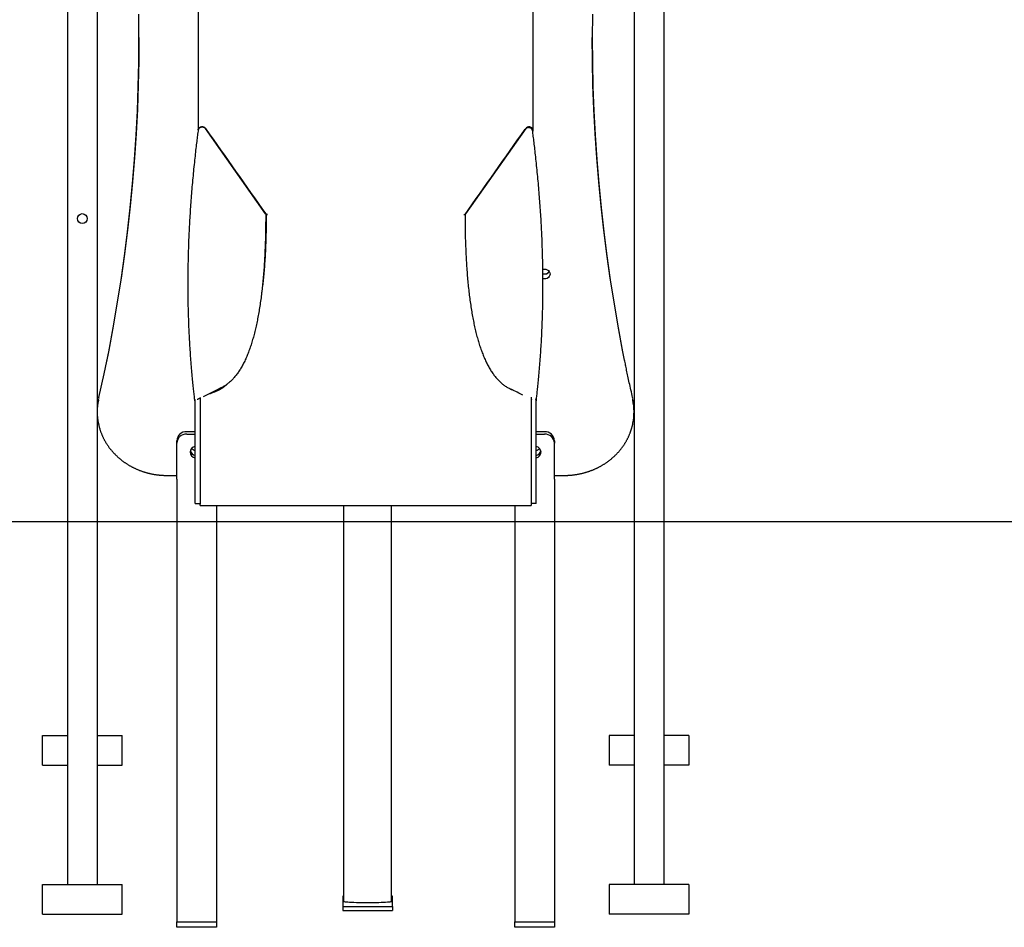
# Model space of a CAD drawing. Extents: x -6631 to 2510, y -1417 to 1311.
# Drawn here: x -5156 to -4165, y -1417 to -503 of the extents above; entities that cross this region are included whole.
import ezdxf

# ---------------------------------------------------------------- set-up
doc = ezdxf.new("R2010")
doc.units = 0

msp = doc.modelspace()

# ---------------------------------------------------------------- linework, layer by layer
at = {"color": 7, "linetype": 'Continuous'}
for p, q in [((-4976.43, 19.09), (-4976.43, -614.26)), ((-4639.5, -614.47), (-4639.5, 19.09)), ((-5107.97, -16.97), (-5107.97, -1373.45)), ((-4507.97, -16.97), (-4507.97, -1373.45)), ((-5077.97, -145.45), (-5077.97, -1373.45)), ((-4537.97, -145.45), (-4537.97, -1373.45)), ((-4908.54, -698.56), (-4968.97, -612.83)), ((-4646.97, -612.83), (-4707.39, -698.56)), ((-4906.81, -699.38), (-4907.97, -699.38)), ((-4709.12, -699.38), (-4707.97, -699.38)), ((-4956.8, -875.36), (-4955.48, -874.68)), ((-4955.44, -874.76), (-4953.7, -873.93)), ((-4662.76, -874.66), (-4661.01, -875.49)), ((-4661.67, -875.07), (-4660.79, -875.57)), ((-4659.66, -876.1), (-4661.4, -875.27)), ((-4659.66, -876.1), (-4660.97, -875.42)), ((-5076.53, -883.45), (-5076.7, -884.27)), ((-5076.53, -883.45), (-5076.55, -883.6)), ((-4979.57, -888.58), (-4979.57, -885.47)), ((-4979.57, -990), (-4979.57, -888.58)), ((-4979.41, -885.38), (-4979.31, -885.35)), ((-4974.57, -883.31), (-4974.57, -886.58)), ((-4974.57, -886.58), (-4974.57, -990.78)), ((-4641.37, -883.2), (-4641.37, -886.58)), ((-4641.37, -886.58), (-4641.37, -990.78)), ((-4636.52, -885.38), (-4637.04, -885.22)), ((-4636.37, -888.58), (-4636.37, -885.47)), ((-4636.37, -990), (-4636.37, -888.58)), ((-4539.25, -884.22), (-4539.4, -883.45)), ((-4979.57, -917.82), (-4987.97, -917.82)), ((-4987.97, -920.36), (-4979.57, -920.36)), ((-4627.97, -917.82), (-4636.37, -917.82)), ((-4636.37, -920.36), (-4627.97, -920.36)), ((-4997.97, -929.42), (-4997.97, -926.89)), ((-4997.97, -965.68), (-4997.97, -929.42)), ((-4617.97, -926.89), (-4617.97, -929.42)), ((-4617.97, -965.68), (-4617.97, -929.42)), ((-5007.97, -961.82), (-4997.97, -961.82)), ((-4997.97, -965.68), (-4997.97, -967.35)), ((-4997.97, -967.35), (-4997.97, -1396.88)), ((-4617.97, -961.82), (-4607.97, -961.82)), ((-4617.97, -965.68), (-4617.97, -967.35)), ((-4617.97, -967.35), (-4617.97, -1396.88)), ((-4979.57, -990), (-4974.57, -990)), ((-4636.37, -990), (-4641.37, -990)), ((-4974.57, -992), (-4974.57, -990.78)), ((-4974.57, -992), (-4641.37, -992)), ((-4957.97, -992), (-4957.97, -1396.88)), ((-4830.12, -992), (-4830.12, -1390.32)), ((-4781.82, -1390.32), (-4781.82, -992)), ((-4657.97, -992), (-4657.97, -1396.88)), ((-4641.37, -990.78), (-4641.37, -992)), ((-5132.97, -1227.45), (-5132.97, -1223.45)), ((-5132.97, -1223.45), (-5107.97, -1223.45)), ((-5132.97, -1249.45), (-5132.97, -1227.45)), ((-5077.97, -1223.45), (-5052.97, -1223.45)), ((-5052.97, -1227.45), (-5052.97, -1223.45)), ((-5052.97, -1249.45), (-5052.97, -1227.45)), ((-4537.97, -1223.45), (-4562.97, -1223.45)), ((-4562.97, -1223.45), (-4562.97, -1227.45)), ((-4562.97, -1227.45), (-4562.97, -1249.45)), ((-4482.97, -1223.45), (-4507.97, -1223.45)), ((-4482.97, -1223.45), (-4482.97, -1227.45)), ((-4482.97, -1227.45), (-4482.97, -1249.45)), ((-5132.97, -1253.45), (-5132.97, -1249.45)), ((-5132.97, -1253.45), (-5107.97, -1253.45)), ((-5077.97, -1253.45), (-5052.97, -1253.45)), ((-5052.97, -1253.45), (-5052.97, -1249.45)), ((-4562.97, -1249.45), (-4562.97, -1253.45)), ((-4537.97, -1253.45), (-4562.97, -1253.45)), ((-4482.97, -1253.45), (-4507.97, -1253.45)), ((-4482.97, -1249.45), (-4482.97, -1253.45)), ((-5132.97, -1377.45), (-5132.97, -1373.45)), ((-5132.97, -1373.45), (-5052.97, -1373.45)), ((-5052.97, -1377.45), (-5052.97, -1373.45)), ((-4482.97, -1373.45), (-4562.97, -1373.45)), ((-4562.97, -1373.45), (-4562.97, -1377.45)), ((-4482.97, -1373.45), (-4482.97, -1377.45)), ((-5132.97, -1399.45), (-5132.97, -1377.45)), ((-5052.97, -1399.45), (-5052.97, -1377.45)), ((-4830.12, -1385.08), (-4830.97, -1385.08)), ((-4830.97, -1385.08), (-4830.97, -1395.55)), ((-4780.97, -1385.08), (-4781.82, -1385.08)), ((-4780.97, -1395.55), (-4780.97, -1385.08)), ((-4562.97, -1377.45), (-4562.97, -1399.45)), ((-4482.97, -1377.45), (-4482.97, -1399.45)), ((-4830.97, -1395.55), (-4830.97, -1399.54)), ((-4830.97, -1395.55), (-4780.97, -1395.55)), ((-4780.97, -1395.55), (-4780.97, -1399.54)), ((-5132.97, -1403.45), (-5132.97, -1399.45)), ((-5132.97, -1403.45), (-5052.97, -1403.45)), ((-5052.97, -1403.45), (-5052.97, -1399.45)), ((-4997.97, -1396.88), (-4997.97, -1400.52)), ((-4997.97, -1400.52), (-4997.97, -1411.09)), ((-4957.97, -1396.88), (-4957.97, -1400.52)), ((-4957.97, -1400.52), (-4957.97, -1411.09)), ((-4830.97, -1399.54), (-4780.97, -1399.54)), ((-4657.97, -1396.88), (-4657.97, -1400.52)), ((-4657.97, -1400.52), (-4657.97, -1411.09)), ((-4617.97, -1396.88), (-4617.97, -1400.52)), ((-4617.97, -1400.52), (-4617.97, -1411.09)), ((-4562.97, -1399.45), (-4562.97, -1403.45)), ((-4482.97, -1403.45), (-4562.97, -1403.45)), ((-4482.97, -1399.45), (-4482.97, -1403.45)), ((-4997.97, -1411.09), (-4957.97, -1411.09)), ((-4997.97, -1416.53), (-4997.97, -1411.09)), ((-4957.97, -1411.09), (-4957.97, -1416.53)), ((-4657.97, -1411.09), (-4617.97, -1411.09)), ((-4657.97, -1416.53), (-4657.97, -1411.09)), ((-4617.97, -1411.09), (-4617.97, -1416.53)), ((-4957.97, -1416.53), (-4997.97, -1416.53)), ((-4617.97, -1416.53), (-4657.97, -1416.53))]:
    msp.add_line(p, q, dxfattribs=at)
msp.add_line((2509.59, -1008.64), (-6631.41, -1008.64))
for points in [[(-5068.43, -847.27), (-5066.47, -837.39), (-5061.97, -813.35), (-5057.82, -789.26), (-5054.04, -765.11), (-5050.61, -740.93), (-5047.54, -716.7), (-5044.83, -692.45), (-5042.48, -668.15), (-5040.49, -643.84), (-5038.86, -619.5), (-5037.6, -595.14), (-5036.69, -570.77), (-5036.15, -546.39), (-5035.97, -522.01), (-5036.15, -497.63)], [(-4579.79, -497.63), (-4579.97, -522.01), (-4579.79, -546.39), (-4579.24, -570.77), (-4578.34, -595.14), (-4577.07, -619.5), (-4575.44, -643.84), (-4573.46, -668.15), (-4571.11, -692.45), (-4568.4, -716.7), (-4565.33, -740.93), (-4561.9, -765.11), (-4558.11, -789.26), (-4553.96, -813.35), (-4549.46, -837.39), (-4548.76, -840.96)], [(-5035.97, -521.16), (-5036.15, -544.7), (-5036.69, -569.08), (-5037.6, -593.45), (-5038.86, -617.81), (-5040.49, -642.15), (-5042.48, -666.46), (-5044.83, -690.75), (-5047.54, -715.01), (-5050.61, -739.24), (-5054.04, -763.42), (-5057.82, -787.57), (-5061.97, -811.66), (-5066.47, -835.7), (-5071.33, -859.68), (-5076.55, -883.6)], [(-4547.43, -845.94), (-4549.46, -835.7), (-4553.96, -811.66), (-4558.11, -787.57), (-4561.9, -763.42), (-4565.33, -739.24), (-4568.4, -715.01), (-4571.11, -690.75), (-4573.46, -666.46), (-4575.44, -642.15), (-4577.07, -617.81), (-4578.34, -593.45), (-4579.24, -569.08), (-4579.79, -544.7), (-4579.97, -521.16)], [(-4976.41, -614.09), (-4976.59, -615.5), (-4976.77, -616.91), (-4976.96, -618.33), (-4977.14, -619.78), (-4977.33, -621.25), (-4977.52, -622.76), (-4977.71, -624.3), (-4977.91, -625.9), (-4978.11, -627.54), (-4978.32, -629.24), (-4978.52, -631), (-4978.74, -632.81), (-4978.95, -634.67), (-4979.17, -636.58), (-4979.39, -638.55), (-4979.61, -640.57), (-4979.84, -642.65), (-4980.07, -644.77), (-4980.29, -646.93), (-4980.52, -649.12), (-4980.75, -651.34), (-4980.98, -653.57), (-4981.2, -655.82), (-4981.42, -658.07), (-4981.63, -660.32), (-4981.84, -662.57), (-4982.05, -664.82), (-4982.25, -667.07), (-4982.45, -669.31), (-4982.64, -671.55), (-4982.83, -673.79), (-4983.02, -676.03), (-4983.2, -678.26), (-4983.37, -680.5), (-4983.55, -682.73), (-4983.71, -684.96), (-4983.88, -687.18), (-4984.04, -689.41), (-4984.19, -691.63), (-4984.34, -693.85), (-4984.49, -696.07), (-4984.63, -698.28), (-4984.77, -700.5), (-4984.9, -702.71), (-4985.03, -704.92), (-4985.15, -707.13), (-4985.27, -709.33), (-4985.39, -711.53), (-4985.5, -713.74), (-4985.61, -715.93), (-4985.71, -718.13), (-4985.81, -720.33), (-4985.91, -722.52), (-4986, -724.71), (-4986.08, -726.9), (-4986.16, -729.08), (-4986.24, -731.27), (-4986.31, -733.45), (-4986.38, -735.63), (-4986.45, -737.81), (-4986.51, -739.98), (-4986.56, -742.16), (-4986.62, -744.33), (-4986.66, -746.5), (-4986.71, -748.66), (-4986.75, -750.83), (-4986.78, -752.99), (-4986.81, -755.15), (-4986.84, -757.31), (-4986.86, -759.46), (-4986.87, -761.62), (-4986.89, -763.77), (-4986.9, -765.92), (-4986.9, -768.06), (-4986.9, -770.21), (-4986.9, -772.35), (-4986.89, -774.49), (-4986.88, -776.63), (-4986.86, -778.77), (-4986.84, -780.9), (-4986.81, -783.03), (-4986.78, -785.16), (-4986.75, -787.29), (-4986.71, -789.41), (-4986.67, -791.54), (-4986.62, -793.66), (-4986.57, -795.78), (-4986.51, -797.89), (-4986.45, -800.01), (-4986.39, -802.12), (-4986.32, -804.23), (-4986.25, -806.34), (-4986.17, -808.44), (-4986.09, -810.54), (-4986, -812.64), (-4985.91, -814.74), (-4985.82, -816.84), (-4985.72, -818.93), (-4985.61, -821.02), (-4985.51, -823.11), (-4985.4, -825.2), (-4985.28, -827.28), (-4985.16, -829.37), (-4985.04, -831.45), (-4984.91, -833.53), (-4984.77, -835.6), (-4984.64, -837.68), (-4984.49, -839.75), (-4984.35, -841.82), (-4984.2, -843.88), (-4984.04, -845.95), (-4983.88, -848.01), (-4983.72, -850.07), (-4983.55, -852.12), (-4983.38, -854.15), (-4983.21, -856.16), (-4983.04, -858.15), (-4982.87, -860.09), (-4982.69, -862), (-4982.52, -863.86), (-4982.35, -865.66), (-4982.18, -867.41), (-4982.01, -869.1), (-4981.84, -870.74), (-4981.68, -872.33), (-4981.52, -873.85), (-4981.36, -875.33), (-4981.21, -876.75), (-4981.05, -878.12), (-4980.91, -879.44), (-4980.76, -880.71), (-4980.61, -881.96), (-4980.47, -883.18), (-4980.33, -884.37), (-4980.19, -885.56), (-4980.05, -886.73)], [(-4976.36, -614.1), (-4976.36, -614.02), (-4976.36, -613.93), (-4976.35, -613.85), (-4976.34, -613.77), (-4976.33, -613.69), (-4976.32, -613.6), (-4976.29, -613.51), (-4976.26, -613.42), (-4976.23, -613.33), (-4976.19, -613.24), (-4976.14, -613.14), (-4976.08, -613.04), (-4976.01, -612.94), (-4975.94, -612.84), (-4975.87, -612.74), (-4975.78, -612.63), (-4975.69, -612.53), (-4975.59, -612.43), (-4975.49, -612.33), (-4975.38, -612.23), (-4975.27, -612.13), (-4975.15, -612.04), (-4975.03, -611.94), (-4974.9, -611.86), (-4974.76, -611.78), (-4974.62, -611.7), (-4974.48, -611.63), (-4974.33, -611.56), (-4974.18, -611.5), (-4974.03, -611.44), (-4973.87, -611.39), (-4973.72, -611.34), (-4973.56, -611.3), (-4973.39, -611.27), (-4973.23, -611.24), (-4973.06, -611.21), (-4972.9, -611.19), (-4972.73, -611.18), (-4972.56, -611.18), (-4972.4, -611.17), (-4972.23, -611.18), (-4972.06, -611.19), (-4971.89, -611.21), (-4971.73, -611.23), (-4971.56, -611.26), (-4971.4, -611.29), (-4971.24, -611.33), (-4971.08, -611.37), (-4970.92, -611.42), (-4970.77, -611.48), (-4970.62, -611.54), (-4970.48, -611.6), (-4970.34, -611.67), (-4970.2, -611.74), (-4970.08, -611.81), (-4969.96, -611.88), (-4969.85, -611.95), (-4969.75, -612.02), (-4969.65, -612.09), (-4969.57, -612.16), (-4969.49, -612.23), (-4969.42, -612.3), (-4969.35, -612.36), (-4969.29, -612.43), (-4969.24, -612.48), (-4969.19, -612.54), (-4969.15, -612.59), (-4969.11, -612.64), (-4969.07, -612.69), (-4969.03, -612.74), (-4969, -612.79), (-4968.97, -612.83)], [(-4640.09, -614.83), (-4640.09, -614.75), (-4640.1, -614.67), (-4640.1, -614.59), (-4640.11, -614.5), (-4640.12, -614.42), (-4640.14, -614.33), (-4640.16, -614.25), (-4640.19, -614.16), (-4640.22, -614.06), (-4640.27, -613.97), (-4640.32, -613.87), (-4640.37, -613.77), (-4640.44, -613.67), (-4640.51, -613.57), (-4640.59, -613.47), (-4640.67, -613.37), (-4640.76, -613.27), (-4640.86, -613.16), (-4640.96, -613.06), (-4641.07, -612.96), (-4641.18, -612.86), (-4641.3, -612.77), (-4641.43, -612.68), (-4641.56, -612.59), (-4641.69, -612.51), (-4641.83, -612.43), (-4641.97, -612.36), (-4642.12, -612.29), (-4642.27, -612.23), (-4642.42, -612.17), (-4642.58, -612.12), (-4642.74, -612.07), (-4642.9, -612.03), (-4643.06, -612), (-4643.22, -611.97), (-4643.39, -611.95), (-4643.55, -611.93), (-4643.72, -611.92), (-4643.89, -611.91), (-4644.06, -611.91), (-4644.22, -611.91), (-4644.39, -611.92), (-4644.56, -611.94), (-4644.72, -611.96), (-4644.89, -611.99), (-4645.05, -612.02), (-4645.21, -612.06), (-4645.37, -612.11), (-4645.53, -612.16), (-4645.68, -612.21), (-4645.83, -612.27), (-4645.98, -612.34), (-4646.12, -612.4), (-4646.25, -612.47), (-4646.37, -612.54), (-4646.49, -612.61), (-4646.6, -612.68), (-4646.7, -612.76), (-4646.8, -612.83), (-4646.88, -612.9), (-4646.96, -612.97), (-4647.03, -613.03), (-4647.1, -613.1), (-4647.16, -613.16), (-4647.21, -613.22), (-4647.26, -613.27), (-4647.3, -613.33), (-4647.34, -613.38), (-4647.38, -613.43), (-4647.42, -613.47), (-4647.45, -613.52), (-4647.48, -613.57)], [(-4639.88, -615.86), (-4639.56, -615.02), (-4639.54, -614.01), (-4639.91, -613.04), (-4640.61, -612.21), (-4641.59, -611.6), (-4642.75, -611.25), (-4643.98, -611.22), (-4645.16, -611.49), (-4646.19, -612.05), (-4646.97, -612.83)], [(-4636.37, -887.16), (-4636.23, -886.02), (-4636.09, -884.87), (-4635.96, -883.7), (-4635.82, -882.52), (-4635.68, -881.3), (-4635.53, -880.05), (-4635.39, -878.76), (-4635.24, -877.42), (-4635.09, -876.02), (-4634.93, -874.57), (-4634.77, -873.06), (-4634.61, -871.5), (-4634.45, -869.87), (-4634.28, -868.19), (-4634.11, -866.46), (-4633.94, -864.66), (-4633.77, -862.81), (-4633.59, -860.91), (-4633.42, -858.97), (-4633.25, -856.99), (-4633.07, -854.98), (-4632.9, -852.95), (-4632.74, -850.9), (-4632.57, -848.84), (-4632.41, -846.78), (-4632.26, -844.71), (-4632.11, -842.65), (-4631.96, -840.58), (-4631.82, -838.51), (-4631.68, -836.43), (-4631.55, -834.36), (-4631.42, -832.28), (-4631.3, -830.2), (-4631.18, -828.12), (-4631.06, -826.04), (-4630.95, -823.95), (-4630.84, -821.86), (-4630.74, -819.77), (-4630.64, -817.68), (-4630.55, -815.58), (-4630.46, -813.48), (-4630.37, -811.38), (-4630.29, -809.28), (-4630.21, -807.17), (-4630.14, -805.07), (-4630.07, -802.96), (-4630, -800.85), (-4629.94, -798.73), (-4629.89, -796.62), (-4629.84, -794.5), (-4629.79, -792.38), (-4629.75, -790.26), (-4629.71, -788.13), (-4629.67, -786.01), (-4629.64, -783.88), (-4629.62, -781.75), (-4629.59, -779.61), (-4629.58, -777.48), (-4629.56, -775.34), (-4629.56, -773.2), (-4629.55, -771.06), (-4629.55, -768.91), (-4629.56, -766.77), (-4629.56, -764.62), (-4629.58, -762.47), (-4629.59, -760.31), (-4629.61, -758.16), (-4629.64, -756), (-4629.67, -753.84), (-4629.7, -751.68), (-4629.74, -749.51), (-4629.79, -747.35), (-4629.83, -745.18), (-4629.88, -743.01), (-4629.94, -740.83), (-4630, -738.66), (-4630.06, -736.48), (-4630.13, -734.3), (-4630.21, -732.12), (-4630.28, -729.94), (-4630.36, -727.75), (-4630.45, -725.56), (-4630.54, -723.37), (-4630.64, -721.18), (-4630.73, -718.99), (-4630.84, -716.79), (-4630.94, -714.59), (-4631.06, -712.39), (-4631.17, -710.19), (-4631.29, -707.98), (-4631.42, -705.78), (-4631.54, -703.57), (-4631.68, -701.36), (-4631.82, -699.14), (-4631.96, -696.93), (-4632.1, -694.71), (-4632.25, -692.49), (-4632.41, -690.27), (-4632.57, -688.04), (-4632.73, -685.82), (-4632.9, -683.59), (-4633.07, -681.36), (-4633.24, -679.13), (-4633.42, -676.89), (-4633.61, -674.66), (-4633.8, -672.42), (-4633.99, -670.18), (-4634.19, -667.93), (-4634.39, -665.69), (-4634.6, -663.44), (-4634.81, -661.19), (-4635.02, -658.94), (-4635.24, -656.69), (-4635.46, -654.44), (-4635.69, -652.2), (-4635.91, -649.99), (-4636.14, -647.79), (-4636.37, -645.63), (-4636.6, -643.51), (-4636.82, -641.44), (-4637.05, -639.41), (-4637.27, -637.44), (-4637.49, -635.52), (-4637.7, -633.65), (-4637.91, -631.84), (-4638.12, -630.08), (-4638.33, -628.37), (-4638.53, -626.72), (-4638.73, -625.11), (-4638.92, -623.56), (-4639.11, -622.04), (-4639.3, -620.56), (-4639.49, -619.1), (-4639.67, -617.66), (-4639.86, -616.24), (-4640.04, -614.83)], [(-4908.48, -698.65), (-4908.5, -700.86), (-4908.51, -703.07), (-4908.52, -705.28), (-4908.54, -707.48), (-4908.56, -709.68), (-4908.58, -711.86), (-4908.61, -714.03), (-4908.64, -716.19), (-4908.68, -718.33), (-4908.73, -720.45), (-4908.78, -722.56), (-4908.84, -724.66), (-4908.9, -726.74), (-4908.97, -728.81), (-4909.05, -730.86), (-4909.13, -732.9), (-4909.21, -734.93), (-4909.3, -736.95), (-4909.4, -738.95), (-4909.5, -740.94), (-4909.6, -742.92), (-4909.71, -744.88), (-4909.82, -746.84), (-4909.94, -748.77), (-4910.07, -750.7), (-4910.2, -752.61), (-4910.33, -754.51), (-4910.47, -756.39), (-4910.62, -758.26), (-4910.77, -760.12), (-4910.93, -761.97), (-4911.09, -763.8), (-4911.26, -765.63), (-4911.43, -767.44), (-4911.6, -769.24), (-4911.79, -771.03), (-4911.98, -772.8), (-4912.17, -774.57), (-4912.37, -776.32), (-4912.57, -778.06), (-4912.78, -779.78), (-4913, -781.5), (-4913.22, -783.2), (-4913.44, -784.89), (-4913.68, -786.56), (-4913.91, -788.23), (-4914.16, -789.88), (-4914.4, -791.51), (-4914.66, -793.14), (-4914.92, -794.75), (-4915.18, -796.35), (-4915.45, -797.93), (-4915.73, -799.5), (-4916.01, -801.06), (-4916.3, -802.6), (-4916.59, -804.12), (-4916.89, -805.63), (-4917.19, -807.13), (-4917.5, -808.61), (-4917.81, -810.07), (-4918.13, -811.52), (-4918.46, -812.96), (-4918.79, -814.38), (-4919.12, -815.78), (-4919.46, -817.17), (-4919.81, -818.54), (-4920.16, -819.9), (-4920.51, -821.25), (-4920.88, -822.58), (-4921.25, -823.9), (-4921.62, -825.21), (-4922.01, -826.5), (-4922.4, -827.79), (-4922.79, -829.07), (-4923.2, -830.33), (-4923.61, -831.58), (-4924.03, -832.83), (-4924.45, -834.06), (-4924.88, -835.27), (-4925.32, -836.48), (-4925.77, -837.67), (-4926.23, -838.85), (-4926.69, -840.02), (-4927.16, -841.17), (-4927.64, -842.31), (-4928.13, -843.44), (-4928.63, -844.55), (-4929.13, -845.65), (-4929.64, -846.73), (-4930.16, -847.8), (-4930.69, -848.85), (-4931.23, -849.89), (-4931.77, -850.91), (-4932.32, -851.91), (-4932.88, -852.89), (-4933.44, -853.86), (-4934.01, -854.81), (-4934.59, -855.73), (-4935.18, -856.64), (-4935.77, -857.53), (-4936.36, -858.4), (-4936.97, -859.25), (-4937.58, -860.09), (-4938.2, -860.9), (-4938.82, -861.69), (-4939.46, -862.47), (-4940.09, -863.22), (-4940.74, -863.95), (-4941.39, -864.67), (-4942.05, -865.37), (-4942.72, -866.05), (-4943.39, -866.71), (-4944.07, -867.35), (-4944.75, -867.97), (-4945.44, -868.57), (-4946.14, -869.16), (-4946.85, -869.72), (-4947.56, -870.25), (-4948.28, -870.77), (-4949.01, -871.26), (-4949.75, -871.72), (-4950.49, -872.17), (-4951.24, -872.59), (-4952, -873), (-4952.76, -873.4), (-4953.52, -873.78), (-4954.29, -874.16), (-4955.05, -874.54)], [(-4907.97, -699.38), (-4907.98, -701.65), (-4908, -703.91), (-4908.01, -706.17), (-4908.04, -708.42), (-4908.06, -710.67), (-4908.09, -712.9), (-4908.12, -715.12), (-4908.17, -717.33), (-4908.22, -719.52), (-4908.27, -721.69), (-4908.34, -723.85), (-4908.41, -725.99), (-4908.49, -728.12), (-4908.57, -730.23), (-4908.66, -732.33), (-4908.76, -734.42), (-4908.86, -736.49), (-4908.97, -738.54), (-4909.08, -740.58), (-4909.2, -742.6), (-4909.33, -744.6), (-4909.46, -746.58), (-4909.59, -748.53), (-4909.73, -750.46), (-4909.87, -752.35), (-4910.01, -754.22), (-4910.16, -756.05), (-4910.32, -757.86), (-4910.48, -759.63), (-4910.64, -761.38), (-4910.81, -763.09), (-4910.98, -764.77), (-4911.16, -766.42), (-4911.34, -768.04), (-4911.53, -769.63), (-4911.72, -771.21), (-4911.91, -772.77), (-4912.11, -774.31), (-4912.3, -775.85), (-4912.5, -777.39)], [(-4908.53, -700.7), (-4908.32, -700.78), (-4907.97, -700.88)], [(-4707.97, -699.38), (-4707.96, -701.59), (-4707.94, -703.81), (-4707.93, -706.01), (-4707.92, -708.22), (-4707.9, -710.41), (-4707.87, -712.59), (-4707.84, -714.76), (-4707.81, -716.92), (-4707.77, -719.06), (-4707.72, -721.19), (-4707.67, -723.3), (-4707.61, -725.39), (-4707.55, -727.47), (-4707.48, -729.54), (-4707.4, -731.59), (-4707.32, -733.64), (-4707.24, -735.66), (-4707.15, -737.68), (-4707.05, -739.68), (-4706.96, -741.68), (-4706.85, -743.65), (-4706.74, -745.62), (-4706.63, -747.57), (-4706.51, -749.51), (-4706.38, -751.43), (-4706.25, -753.34), (-4706.12, -755.24), (-4705.98, -757.13), (-4705.83, -759), (-4705.68, -760.86), (-4705.52, -762.7), (-4705.36, -764.54), (-4705.2, -766.36), (-4705.02, -768.17), (-4704.85, -769.97), (-4704.66, -771.76), (-4704.48, -773.54), (-4704.28, -775.3), (-4704.08, -777.05), (-4703.88, -778.79), (-4703.67, -780.52), (-4703.45, -782.23), (-4703.23, -783.93), (-4703.01, -785.62), (-4702.78, -787.3), (-4702.54, -788.96), (-4702.3, -790.61), (-4702.05, -792.25), (-4701.79, -793.87), (-4701.53, -795.48), (-4701.27, -797.08), (-4701, -798.66), (-4700.72, -800.23), (-4700.44, -801.79), (-4700.15, -803.33), (-4699.86, -804.86), (-4699.56, -806.37), (-4699.26, -807.86), (-4698.95, -809.34), (-4698.64, -810.81), (-4698.32, -812.26), (-4698, -813.69), (-4697.67, -815.11), (-4697.33, -816.51), (-4696.99, -817.9), (-4696.65, -819.28), (-4696.29, -820.63), (-4695.94, -821.98), (-4695.57, -823.31), (-4695.2, -824.63), (-4694.83, -825.94), (-4694.45, -827.24), (-4694.06, -828.52), (-4693.66, -829.8), (-4693.26, -831.06), (-4692.84, -832.32), (-4692.43, -833.56), (-4692, -834.79), (-4691.57, -836.01), (-4691.13, -837.21), (-4690.68, -838.41), (-4690.22, -839.59), (-4689.76, -840.75), (-4689.29, -841.91), (-4688.81, -843.05), (-4688.32, -844.17), (-4687.82, -845.29), (-4687.32, -846.38), (-4686.81, -847.47), (-4686.29, -848.53), (-4685.76, -849.59), (-4685.22, -850.62), (-4684.68, -851.64), (-4684.13, -852.64), (-4683.57, -853.63), (-4683.01, -854.59), (-4682.44, -855.54), (-4681.86, -856.47), (-4681.28, -857.38), (-4680.69, -858.27), (-4680.09, -859.14), (-4679.48, -859.99), (-4678.87, -860.82), (-4678.25, -861.63), (-4677.63, -862.43), (-4677, -863.2), (-4676.36, -863.95), (-4675.71, -864.69), (-4675.06, -865.4), (-4674.4, -866.1), (-4673.74, -866.78), (-4673.06, -867.44), (-4672.39, -868.08), (-4671.7, -868.7), (-4671.01, -869.31), (-4670.31, -869.89), (-4669.61, -870.45), (-4668.89, -870.99), (-4668.17, -871.5), (-4667.44, -871.99), (-4666.7, -872.46), (-4665.96, -872.9), (-4665.21, -873.33), (-4664.45, -873.73), (-4663.69, -874.13), (-4662.93, -874.52), (-4662.16, -874.9), (-4661.4, -875.27)], [(-4629.7, -754.49), (-4629.39, -754.41), (-4627.97, -754.24), (-4626.54, -754.41), (-4625.22, -754.9), (-4624.08, -755.7), (-4623.2, -756.73), (-4622.65, -757.93), (-4622.47, -759.22), (-4622.65, -760.51), (-4623.2, -761.71), (-4624.08, -762.74), (-4625.22, -763.54), (-4626.54, -764.04), (-4627.97, -764.2), (-4629.39, -764.04), (-4629.61, -763.98)], [(-4539.4, -883.45), (-4539.83, -881.54), (-4540.25, -879.64), (-4540.67, -877.75), (-4541.09, -875.87), (-4541.5, -874.02), (-4541.91, -872.19), (-4542.3, -870.39), (-4542.69, -868.64), (-4543.06, -866.92), (-4543.43, -865.24), (-4543.78, -863.61), (-4544.12, -862.02), (-4544.45, -860.47), (-4544.77, -858.97), (-4545.08, -857.51), (-4545.37, -856.09), (-4545.65, -854.71), (-4545.93, -853.37), (-4546.19, -852.06), (-4546.45, -850.77), (-4546.7, -849.51), (-4546.94, -848.26), (-4547.18, -847.03), (-4547.42, -845.8)], [(-4947.16, -869.76), (-4947.4, -870), (-4947.64, -870.25), (-4947.89, -870.49), (-4948.15, -870.74), (-4948.42, -870.99), (-4948.7, -871.25), (-4949, -871.52), (-4949.33, -871.79), (-4949.67, -872.06), (-4950.04, -872.35), (-4950.43, -872.64), (-4950.85, -872.94), (-4951.29, -873.25), (-4951.75, -873.57), (-4952.24, -873.89), (-4952.74, -874.23), (-4953.28, -874.57), (-4953.83, -874.91), (-4954.4, -875.26), (-4954.99, -875.6), (-4955.59, -875.94), (-4956.2, -876.27), (-4956.82, -876.59), (-4957.44, -876.89), (-4958.07, -877.18), (-4958.71, -877.45), (-4959.34, -877.7), (-4959.98, -877.95), (-4960.62, -878.18), (-4961.26, -878.41), (-4961.9, -878.64), (-4962.54, -878.86)], [(-4979.47, -886.5), (-4979.69, -886.6), (-4979.75, -886.63), (-4979.81, -886.65), (-4979.87, -886.68), (-4979.92, -886.7), (-4979.95, -886.72), (-4979.98, -886.73), (-4980, -886.74), (-4980.01, -886.74), (-4980.01, -886.74), (-4980.01, -886.74), (-4980, -886.74), (-4980, -886.73), (-4979.99, -886.73)], [(-4979.57, -885.47), (-4979.56, -885.46), (-4979.56, -885.45), (-4979.54, -885.44), (-4979.53, -885.42), (-4979.51, -885.41), (-4979.48, -885.4), (-4979.45, -885.39), (-4979.41, -885.38)], [(-4974.57, -884.17), (-4974.93, -884.35), (-4975.17, -884.46), (-4975.43, -884.59), (-4975.7, -884.72), (-4976.06, -884.89), (-4976.48, -885.09), (-4976.94, -885.3), (-4977.34, -885.5)], [(-4641.37, -885.15), (-4641.22, -885.22), (-4641.06, -885.3), (-4640.66, -885.49)], [(-4636.37, -885.47), (-4636.37, -885.46), (-4636.38, -885.45), (-4636.39, -885.44), (-4636.41, -885.42), (-4636.43, -885.41), (-4636.45, -885.4), (-4636.49, -885.39), (-4636.52, -885.38)], [(-5076.72, -909.86), (-5076.63, -910.29), (-5076.53, -910.73), (-5076.44, -911.17), (-5076.34, -911.61), (-5076.24, -912.05), (-5076.13, -912.5), (-5076.02, -912.94), (-5075.91, -913.4), (-5075.78, -913.85), (-5075.65, -914.31), (-5075.52, -914.78), (-5075.37, -915.25), (-5075.23, -915.72), (-5075.07, -916.2), (-5074.91, -916.68), (-5074.74, -917.17), (-5074.57, -917.66), (-5074.39, -918.15), (-5074.2, -918.65), (-5074.01, -919.15), (-5073.82, -919.65), (-5073.62, -920.15), (-5073.41, -920.65), (-5073.2, -921.15), (-5072.99, -921.65), (-5072.77, -922.15), (-5072.54, -922.65), (-5072.31, -923.14), (-5072.08, -923.63), (-5071.84, -924.12), (-5071.6, -924.61), (-5071.35, -925.1), (-5071.1, -925.58), (-5070.84, -926.06), (-5070.58, -926.54), (-5070.32, -927.02), (-5070.05, -927.5), (-5069.77, -927.97), (-5069.5, -928.44), (-5069.21, -928.91), (-5068.93, -929.38), (-5068.64, -929.85), (-5068.34, -930.31), (-5068.04, -930.77), (-5067.74, -931.23), (-5067.43, -931.69), (-5067.12, -932.14), (-5066.8, -932.59), (-5066.48, -933.04), (-5066.15, -933.49), (-5065.83, -933.93), (-5065.49, -934.38), (-5065.16, -934.81), (-5064.81, -935.25), (-5064.47, -935.69), (-5064.12, -936.12), (-5063.77, -936.55), (-5063.41, -936.97), (-5063.05, -937.4), (-5062.68, -937.82), (-5062.32, -938.23), (-5061.94, -938.65), (-5061.57, -939.06), (-5061.19, -939.47), (-5060.8, -939.88), (-5060.41, -940.28), (-5060.02, -940.68), (-5059.63, -941.08), (-5059.23, -941.47), (-5058.83, -941.86), (-5058.42, -942.25), (-5058.01, -942.63), (-5057.6, -943.02), (-5057.18, -943.39), (-5056.76, -943.77), (-5056.34, -944.14), (-5055.91, -944.51), (-5055.48, -944.88), (-5055.05, -945.24), (-5054.61, -945.6), (-5054.17, -945.95), (-5053.73, -946.31), (-5053.28, -946.66), (-5052.83, -947), (-5052.38, -947.34), (-5051.92, -947.68), (-5051.46, -948.02), (-5051, -948.35), (-5050.53, -948.68), (-5050.06, -949), (-5049.59, -949.32), (-5049.12, -949.64), (-5048.64, -949.95), (-5048.16, -950.26), (-5047.68, -950.57), (-5047.19, -950.87), (-5046.7, -951.17), (-5046.21, -951.46), (-5045.71, -951.75), (-5045.22, -952.04), (-5044.72, -952.33), (-5044.22, -952.6), (-5043.71, -952.88), (-5043.2, -953.15), (-5042.69, -953.42), (-5042.18, -953.68), (-5041.67, -953.95), (-5041.15, -954.2), (-5040.63, -954.45), (-5040.11, -954.7), (-5039.58, -954.95), (-5039.06, -955.19), (-5038.53, -955.42), (-5038, -955.65), (-5037.47, -955.88), (-5036.93, -956.11), (-5036.39, -956.33), (-5035.86, -956.54), (-5035.31, -956.75), (-5034.77, -956.96), (-5034.23, -957.17), (-5033.68, -957.36), (-5033.13, -957.56), (-5032.58, -957.75), (-5032.03, -957.94), (-5031.48, -958.12), (-5030.92, -958.3), (-5030.36, -958.47), (-5029.81, -958.64), (-5029.24, -958.81), (-5028.68, -958.97), (-5028.12, -959.12), (-5027.56, -959.28), (-5026.99, -959.42), (-5026.42, -959.57), (-5025.85, -959.71), (-5025.28, -959.84), (-5024.71, -959.97), (-5024.14, -960.1), (-5023.57, -960.22), (-5022.99, -960.34), (-5022.42, -960.45), (-5021.84, -960.56), (-5021.26, -960.66), (-5020.68, -960.76), (-5020.11, -960.86), (-5019.53, -960.95), (-5018.95, -961.03), (-5018.37, -961.11), (-5017.8, -961.19), (-5017.22, -961.26), (-5016.65, -961.33), (-5016.09, -961.4), (-5015.52, -961.45), (-5014.96, -961.51), (-5014.4, -961.56), (-5013.85, -961.6), (-5013.3, -961.64), (-5012.76, -961.68), (-5012.21, -961.71), (-5011.67, -961.73), (-5011.14, -961.75), (-5010.61, -961.77), (-5010.08, -961.79), (-5009.55, -961.8), (-5009.02, -961.81), (-5008.49, -961.82), (-5007.97, -961.82)], [(-4607.97, -961.82), (-4607.56, -961.82), (-4607.15, -961.82), (-4606.74, -961.81), (-4606.32, -961.8), (-4605.9, -961.79), (-4605.47, -961.78), (-4605.04, -961.77), (-4604.59, -961.75), (-4604.13, -961.73), (-4603.66, -961.71), (-4603.18, -961.68), (-4602.69, -961.65), (-4602.19, -961.61), (-4601.67, -961.57), (-4601.15, -961.52), (-4600.61, -961.47), (-4600.07, -961.42), (-4599.51, -961.36), (-4598.95, -961.29), (-4598.38, -961.22), (-4597.81, -961.15), (-4597.23, -961.07), (-4596.65, -960.98), (-4596.07, -960.9), (-4595.49, -960.8), (-4594.91, -960.7), (-4594.33, -960.6), (-4593.75, -960.5), (-4593.18, -960.38), (-4592.6, -960.27), (-4592.03, -960.15), (-4591.45, -960.02), (-4590.88, -959.89), (-4590.31, -959.76), (-4589.74, -959.62), (-4589.17, -959.48), (-4588.61, -959.34), (-4588.04, -959.18), (-4587.48, -959.03), (-4586.91, -958.87), (-4586.35, -958.71), (-4585.79, -958.54), (-4585.24, -958.37), (-4584.68, -958.19), (-4584.12, -958.01), (-4583.57, -957.82), (-4583.02, -957.64), (-4582.47, -957.44), (-4581.92, -957.24), (-4581.38, -957.04), (-4580.83, -956.84), (-4580.29, -956.63), (-4579.75, -956.41), (-4579.21, -956.19), (-4578.68, -955.97), (-4578.14, -955.74), (-4577.61, -955.51), (-4577.08, -955.28), (-4576.55, -955.04), (-4576.03, -954.8), (-4575.5, -954.55), (-4574.98, -954.3), (-4574.46, -954.04), (-4573.95, -953.78), (-4573.43, -953.52), (-4572.92, -953.25), (-4572.41, -952.98), (-4571.91, -952.71), (-4571.4, -952.43), (-4570.9, -952.15), (-4570.4, -951.86), (-4569.91, -951.57), (-4569.41, -951.28), (-4568.92, -950.98), (-4568.44, -950.68), (-4567.95, -950.37), (-4567.47, -950.06), (-4566.99, -949.75), (-4566.51, -949.43), (-4566.04, -949.11), (-4565.57, -948.79), (-4565.1, -948.46), (-4564.64, -948.13), (-4564.18, -947.8), (-4563.72, -947.46), (-4563.26, -947.12), (-4562.81, -946.78), (-4562.36, -946.43), (-4561.92, -946.08), (-4561.47, -945.72), (-4561.04, -945.36), (-4560.6, -945), (-4560.17, -944.63), (-4559.74, -944.27), (-4559.31, -943.89), (-4558.89, -943.52), (-4558.47, -943.14), (-4558.06, -942.76), (-4557.65, -942.38), (-4557.24, -941.99), (-4556.83, -941.6), (-4556.43, -941.2), (-4556.04, -940.81), (-4555.64, -940.41), (-4555.25, -940), (-4554.87, -939.6), (-4554.49, -939.19), (-4554.11, -938.78), (-4553.73, -938.36), (-4553.36, -937.94), (-4553, -937.52), (-4552.63, -937.1), (-4552.27, -936.67), (-4551.92, -936.25), (-4551.57, -935.81), (-4551.22, -935.38), (-4550.88, -934.94), (-4550.54, -934.5), (-4550.2, -934.06), (-4549.87, -933.62), (-4549.55, -933.17), (-4549.22, -932.72), (-4548.91, -932.27), (-4548.59, -931.81), (-4548.28, -931.36), (-4547.98, -930.9), (-4547.68, -930.44), (-4547.38, -929.97), (-4547.09, -929.51), (-4546.8, -929.04), (-4546.51, -928.57), (-4546.23, -928.1), (-4545.96, -927.62), (-4545.69, -927.15), (-4545.42, -926.67), (-4545.16, -926.19), (-4544.9, -925.7), (-4544.65, -925.22), (-4544.4, -924.73), (-4544.15, -924.24), (-4543.91, -923.75), (-4543.68, -923.26), (-4543.45, -922.77), (-4543.22, -922.27), (-4543, -921.77), (-4542.78, -921.27), (-4542.57, -920.77), (-4542.36, -920.27), (-4542.16, -919.77), (-4541.96, -919.26), (-4541.77, -918.76), (-4541.58, -918.25), (-4541.4, -917.74), (-4541.22, -917.23), (-4541.05, -916.72), (-4540.88, -916.22), (-4540.72, -915.73), (-4540.57, -915.25), (-4540.43, -914.79), (-4540.29, -914.33), (-4540.16, -913.9), (-4540.04, -913.48), (-4539.93, -913.09), (-4539.83, -912.71), (-4539.73, -912.34), (-4539.64, -912), (-4539.56, -911.67), (-4539.49, -911.37), (-4539.42, -911.08), (-4539.36, -910.81), (-4539.31, -910.55), (-4539.27, -910.3), (-4539.22, -910.06), (-4539.18, -909.83), (-4539.14, -909.6), (-4539.11, -909.38)], [(-4830.12, -1390.32), (-4829.94, -1390.47), (-4829.42, -1390.62), (-4828.55, -1390.76), (-4827.35, -1390.9), (-4825.84, -1391.03), (-4824.04, -1391.15), (-4821.98, -1391.26), (-4819.69, -1391.36), (-4817.19, -1391.43), (-4814.53, -1391.5), (-4811.75, -1391.54), (-4808.88, -1391.57), (-4805.97, -1391.58), (-4803.06, -1391.57), (-4800.19, -1391.54), (-4797.4, -1391.5), (-4794.74, -1391.43), (-4792.25, -1391.36), (-4789.95, -1391.26), (-4787.89, -1391.15), (-4786.09, -1391.03), (-4784.58, -1390.9), (-4783.39, -1390.76), (-4782.52, -1390.62), (-4781.99, -1390.47), (-4781.82, -1390.32)]]:
    msp.add_lwpolyline(points, dxfattribs=at)
msp.add_circle((-5092.97, -703.45), 5, dxfattribs=at)
for centre, radius, start, end in [((-4972.38, -615.4), 4.27, 36.98376, 158.20074), ((-4906.87, -697.27), 2.11, 217.69102, 271.68663), ((-4709.06, -697.27), 2.11, 268.31337, 322.30898), ((-4627.96, -753.38), 5.77, 252.7504, 325.03669), ((-4627.96, -753.39), 5.76, 253.0042, 325.08182), ((-5020.27, -896.33), 57.7, 168.08841, 179.99056), ((-5020.32, -898.01), 57.65, 168.03368, 191.72316), ((-4595.67, -896.33), 57.7, 0.00937, 11.96506), ((-4595.61, -898.01), 57.64, 348.75776, 11.94274), ((-4988.41, -927.38), 9.57, 87.32466, 177.04793), ((-4988.41, -929.92), 9.57, 87.32466, 177.04793), ((-4627.52, -927.38), 9.57, 2.95207, 92.67534), ((-4627.52, -929.92), 9.57, 2.95207, 92.67534), ((-4978.57, -938.49), 5.8, 99.91001, 260.08999), ((-4978.36, -935.61), 6.17, 195.08547, 258.7437), ((-4978.32, -935.57), 6.22, 195.40468, 258.42448), ((-4978.12, -930.11), 6.64, 223.53504, 257.40026), ((-4637.52, -938.72), 6.05, 2.21255, 79.07642), ((-4637.82, -930.11), 6.64, 282.59145, 316.47325), ((-4637.62, -935.57), 6.22, 281.57552, 344.59532), ((-4637.57, -935.61), 6.17, 281.2563, 344.91453), ((-4637.52, -938.25), 6.05, 280.9235, 357.78745)]:
    msp.add_arc(centre, radius, start, end, dxfattribs=at)
for centre, major_axis, ratio, start_param, end_param in [((-831.84, 1217.39), (-18085.56, 25449.88), 0.14203, 1.541818, 1.545182), ((-8784.61, 1216.66), (18085.56, 25449.88), 0.14203, 4.738003, 4.741367), ((-763.9, 1110.8), (4279.26, 2030.54), 0.003183, 2.936793, 2.956742), ((-7507.97, -846.16), (2600, 0), 0.061713, 6.072208, 6.077932), ((-8852.55, 1110.06), (4279.26, -2030.54), 0.003183, 0.190785, 0.2048)]:
    msp.add_ellipse(centre, major_axis=major_axis, ratio=ratio, start_param=start_param, end_param=end_param, dxfattribs=at)

doc.saveas('drawing.dxf')
